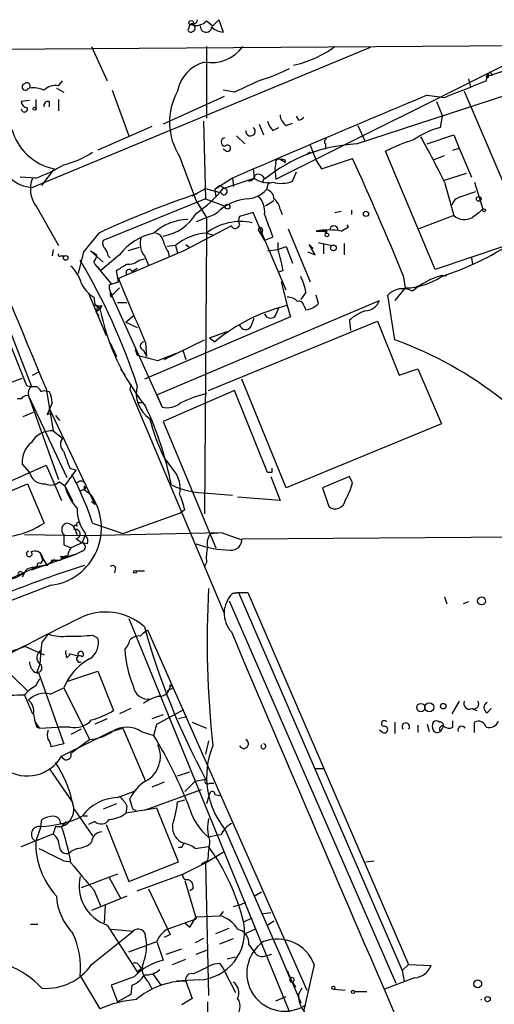
# Model space of a CAD drawing. Extents: x 0 to 843, y 814 to 1656.
# Drawn here: x 731 to 769, y 1555 to 1635 of the extents above; entities that cross this region are included whole.
import ezdxf

# ---------------------------------------------------------------- set-up
doc = ezdxf.new("R2010")
doc.units = 0
doc.header["$MEASUREMENT"] = 0
doc.layers.add('MAIN', color=5, linetype='CONTINUOUS')

msp = doc.modelspace()

# ---------------------------------------------------------------- linework, layer by layer
at = {"layer": 'MAIN'}
for p, q in [((745.8287, 1634.941), (746.3367, 1634.5177)), ((746.3367, 1634.5177), (746.8447, 1635.0257)), ((746.8447, 1635.0257), (747.1833, 1634.0097)), ((744.3893, 1634.3484), (744.3047, 1634.179)), ((710.8613, 1632.4857), (791.5487, 1633.0784)), ((759.206, 1632.7397), (731.6047, 1621.3097)), ((736.4307, 1632.8244), (737.7007, 1630.0304)), ((745.8287, 1632.8244), (745.8287, 1626.9824)), ((751.5013, 1621.987), (771.4827, 1631.9777)), ((772.5833, 1631.639), (768.6887, 1630.369)), ((768.858, 1630.623), (768.6887, 1630.369)), ((768.858, 1630.623), (768.6887, 1630.369)), ((768.6887, 1630.0304), (768.858, 1630.623)), ((769.0273, 1630.7924), (769.1967, 1630.4537)), ((733.7213, 1629.607), (734.06, 1630.0304)), ((767.2493, 1630.1997), (767.4187, 1629.5224)), ((768.858, 1630.2844), (768.6887, 1630.369)), ((733.552, 1629.4377), (734.1447, 1629.099)), ((738.124, 1629.2684), (739.4787, 1625.543)), ((748.1147, 1629.099), (747.1833, 1629.2684)), ((758.1053, 1624.8657), (770.5513, 1628.9297)), ((763.8627, 1628.845), (765.302, 1628.6757)), ((766.9107, 1629.1837), (772.0753, 1617.0764)), ((731.3507, 1628.4217), (730.6733, 1628.337)), ((731.8587, 1628.5064), (731.8587, 1627.829)), ((732.9593, 1628.337), (732.9593, 1627.9137)), ((733.7213, 1628.5064), (733.7213, 1627.575)), ((747.268, 1628.7604), (742.2727, 1626.4744)), ((764.6247, 1628.337), (765.1327, 1627.1517)), ((722.7993, 1627.1517), (731.52, 1605.0537)), ((745.5747, 1626.7284), (745.744, 1620.3784)), ((750.1467, 1626.4744), (750.4853, 1625.6277)), ((752.348, 1626.3897), (752.856, 1626.559)), ((753.364, 1626.813), (753.1947, 1627.1517)), ((764.9633, 1626.2204), (765.1327, 1627.1517)), ((741.3413, 1626.305), (736.9387, 1624.3577)), ((751.2473, 1625.9664), (751.7553, 1626.2204)), ((758.19, 1626.3897), (758.7827, 1625.1197)), ((763.8627, 1624.8657), (766.064, 1625.6277)), ((766.064, 1625.6277), (766.4873, 1624.527)), ((748.284, 1625.543), (748.9613, 1624.8657)), ((755.5653, 1624.8657), (755.5653, 1624.4424)), ((747.4373, 1624.273), (747.1833, 1624.4424)), ((754.2953, 1624.1884), (754.0413, 1624.019)), ((754.2953, 1624.781), (754.8033, 1623.511)), ((764.54, 1614.621), (760.476, 1624.273)), ((765.9793, 1624.3577), (766.4873, 1624.527)), ((766.4873, 1624.527), (767.5033, 1622.1564)), ((743.6273, 1623.8497), (744.982, 1620.209)), ((751.5013, 1623.257), (751.4167, 1622.9184)), ((752.2633, 1623.3417), (751.84, 1623.5957)), ((752.2633, 1623.511), (752.2633, 1623.3417)), ((754.8033, 1623.511), (755.2267, 1622.8337)), ((755.2267, 1622.8337), (757.7667, 1623.6804)), ((764.4553, 1623.5957), (765.302, 1623.9344)), ((732.3667, 1621.479), (733.3827, 1622.8337)), ((749.6387, 1622.8337), (749.7233, 1622.0717)), ((751.4167, 1622.9184), (751.5013, 1621.987)), ((752.856, 1621.8177), (753.1947, 1622.5797)), ((765.302, 1621.9024), (767.08, 1622.495)), ((731.8587, 1622.0717), (730.5887, 1622.1564)), ((747.9453, 1622.0717), (746.506, 1621.1404)), ((747.1833, 1621.225), (749.7233, 1622.0717)), ((747.9453, 1622.0717), (748.03, 1621.3944)), ((750.4853, 1621.987), (750.4007, 1621.733)), ((750.9087, 1621.733), (750.7393, 1621.1404)), ((765.302, 1621.733), (766.064, 1619.0237)), ((767.7573, 1621.733), (768.4347, 1619.5317)), ((724.5773, 1621.479), (731.0967, 1605.1384)), ((744.6433, 1620.6324), (745.744, 1621.225)), ((745.744, 1621.225), (747.014, 1620.8864)), ((746.9293, 1621.479), (746.506, 1621.1404)), ((746.506, 1621.1404), (746.5907, 1620.5477)), ((746.9293, 1621.479), (747.3527, 1621.225)), ((746.9293, 1621.479), (747.3527, 1621.225)), ((766.572, 1620.5477), (767.842, 1620.971)), ((745.744, 1620.3784), (737.362, 1616.9917)), ((744.982, 1620.209), (745.8287, 1618.8544)), ((745.744, 1620.3784), (747.3527, 1619.7857)), ((751.332, 1620.209), (750.6547, 1619.7857)), ((731.9433, 1619.701), (733.7213, 1616.5684)), ((749.6387, 1619.2777), (748.538, 1618.939)), ((752.348, 1612.9277), (749.6387, 1619.2777)), ((751.84, 1619.5317), (752.0093, 1619.1084)), ((756.3273, 1619.2777), (756.8353, 1619.3624)), ((757.682, 1619.447), (757.682, 1619.1084)), ((746.506, 1619.1084), (744.982, 1618.5157)), ((745.8287, 1618.8544), (745.8287, 1617.5844)), ((766.064, 1619.0237), (763.1853, 1617.923)), ((737.0233, 1617.5844), (735.7533, 1616.0604)), ((747.8607, 1618.177), (743.966, 1616.145)), ((745.8287, 1617.5844), (745.6593, 1594.6397)), ((745.8287, 1617.5844), (746.4213, 1617.415)), ((750.062, 1617.8384), (750.57, 1616.9917)), ((750.4007, 1617.8384), (750.316, 1617.415)), ((752.5173, 1617.923), (754.2953, 1613.605)), ((755.2267, 1617.7537), (755.142, 1617.7537)), ((755.65, 1617.8384), (755.65, 1617.5844)), ((756.8353, 1617.7537), (757.428, 1618.0924)), ((757.428, 1618.0924), (757.3433, 1618.2617)), ((751.2473, 1617.2457), (750.57, 1616.9917)), ((751.6707, 1616.8224), (751.6707, 1616.2297)), ((754.9727, 1616.8224), (756.0733, 1616.5684)), ((733.298, 1616.2297), (733.2133, 1615.7217)), ((735.7533, 1616.0604), (735.33, 1614.2824)), ((736.346, 1616.145), (737.362, 1615.2137)), ((743.966, 1616.145), (738.632, 1613.859)), ((740.3253, 1616.399), (739.394, 1616.145)), ((743.2887, 1616.5684), (742.6113, 1616.4837)), ((742.696, 1616.0604), (742.7807, 1615.637)), ((743.2887, 1616.5684), (743.458, 1615.9757)), ((744.1353, 1616.653), (744.474, 1616.399)), ((750.824, 1616.145), (751.6707, 1616.2297)), ((751.6707, 1616.2297), (752.348, 1616.4837)), ((752.348, 1616.4837), (752.856, 1615.129)), ((754.126, 1616.0604), (754.7187, 1615.8064)), ((754.7187, 1615.8064), (754.2107, 1616.653)), ((754.2107, 1616.653), (754.5493, 1616.3144)), ((755.396, 1616.653), (755.396, 1615.891)), ((757.0893, 1616.7377), (757.0893, 1615.8064)), ((770.128, 1616.4837), (764.54, 1614.621)), ((733.8907, 1615.7217), (734.2293, 1615.7217)), ((736.6, 1615.2137), (736.6847, 1615.0444)), ((738.7167, 1615.8064), (737.1927, 1614.5364)), ((737.7853, 1615.7217), (737.9547, 1615.5524)), ((740.3253, 1615.383), (740.7487, 1615.4677)), ((740.7487, 1615.7217), (741.0873, 1614.9597)), ((767.5033, 1615.5524), (767.588, 1615.0444)), ((736.6847, 1615.0444), (738.0393, 1613.4357)), ((736.9387, 1614.7904), (737.1927, 1614.5364)), ((738.632, 1613.605), (738.4627, 1614.5364)), ((739.7327, 1614.4517), (740.156, 1614.7057)), ((752.094, 1614.5364), (751.6707, 1614.367)), ((737.87, 1613.351), (738.632, 1613.605)), ((751.9247, 1613.605), (752.4327, 1611.6577)), ((761.9153, 1614.113), (762.0847, 1613.097)), ((765.048, 1614.113), (765.4713, 1614.113)), ((737.9547, 1612.7584), (738.124, 1612.5044)), ((737.9547, 1612.7584), (738.124, 1612.5044)), ((737.9547, 1612.7584), (742.188, 1603.3604)), ((738.7167, 1613.097), (738.124, 1612.5044)), ((753.9567, 1612.7584), (753.5333, 1612.1657)), ((762.0847, 1613.097), (761.238, 1612.081)), ((763.3547, 1613.351), (762.8467, 1613.097)), ((736.1767, 1612.6737), (737.616, 1609.2024)), ((736.6, 1612.335), (736.6847, 1611.7424)), ((738.0393, 1612.335), (738.124, 1612.5044)), ((741.7647, 1604.3764), (759.968, 1612.081)), ((754.9727, 1611.827), (754.8033, 1612.5044)), ((761.238, 1608.8637), (760.6453, 1612.5044)), ((736.6847, 1611.7424), (737.108, 1611.4037)), ((736.7693, 1611.1497), (737.108, 1611.4037)), ((736.854, 1611.319), (736.7693, 1611.1497)), ((736.7693, 1611.1497), (737.0233, 1610.811)), ((737.2773, 1611.6577), (737.108, 1611.4037)), ((738.5473, 1611.9117), (739.3093, 1611.9117)), ((751.5013, 1610.8957), (751.7553, 1611.4884)), ((752.4327, 1611.6577), (752.6867, 1610.7264)), ((753.7873, 1611.6577), (753.9567, 1611.319)), ((739.2247, 1610.303), (739.8173, 1610.811)), ((752.6867, 1610.7264), (740.7487, 1605.6464)), ((745.998, 1604.715), (759.7987, 1610.3877)), ((749.4693, 1609.9644), (749.7233, 1610.6417)), ((757.5127, 1610.4724), (757.5973, 1609.6257)), ((759.7987, 1610.3877), (761.5767, 1605.985)), ((739.2247, 1610.303), (740.156, 1609.8797)), ((746.0827, 1609.033), (747.522, 1609.541)), ((742.3573, 1607.255), (745.6593, 1608.8637)), ((746.0827, 1609.033), (746.506, 1608.6944)), ((737.9547, 1608.6097), (738.4627, 1607.509)), ((739.9867, 1608.1017), (740.156, 1607.5937)), ((740.664, 1608.017), (740.918, 1607.509)), ((740.8333, 1608.6097), (740.918, 1607.509)), ((743.8813, 1608.017), (744.1353, 1607.255)), ((740.156, 1607.5937), (741.8493, 1607.1704)), ((741.8493, 1607.1704), (743.3733, 1607.763)), ((738.8013, 1606.493), (739.14, 1605.985)), ((761.5767, 1605.985), (763.1007, 1606.493)), ((763.1007, 1606.493), (765.048, 1602.0057)), ((728.3027, 1604.7997), (730.758, 1605.731)), ((731.6047, 1605.985), (732.1127, 1606.239)), ((752.348, 1596.7564), (748.7073, 1605.6464)), ((732.282, 1604.6304), (732.536, 1604.715)), ((732.536, 1604.715), (732.9593, 1604.6304)), ((732.7053, 1604.8844), (733.298, 1601.413)), ((739.648, 1605.223), (739.5633, 1604.7997)), ((739.5633, 1604.7997), (747.268, 1586.5117)), ((748.1147, 1604.715), (742.2727, 1602.175)), ((750.824, 1598.0264), (748.1147, 1604.715)), ((730.6733, 1604.0377), (730.3347, 1604.0377)), ((731.266, 1604.2917), (734.3987, 1597.603)), ((731.266, 1604.2917), (733.7213, 1597.4337)), ((741.7647, 1604.3764), (742.188, 1603.3604)), ((733.2133, 1603.699), (732.79, 1602.7677)), ((732.9593, 1603.2757), (736.6847, 1595.4017)), ((740.664, 1603.699), (740.2407, 1603.699)), ((730.8427, 1602.5984), (731.6893, 1602.937)), ((732.79, 1602.7677), (733.1287, 1602.8524)), ((733.4673, 1602.683), (733.806, 1602.2597)), ((742.2727, 1602.175), (746.5907, 1591.8457)), ((765.048, 1602.0057), (752.348, 1596.7564)), ((733.298, 1601.413), (734.06, 1600.8204)), ((734.06, 1600.8204), (733.8907, 1600.4817)), ((742.3573, 1599.2117), (743.3733, 1597.857)), ((728.8953, 1596.9257), (732.7053, 1598.619)), ((730.758, 1598.7037), (731.3507, 1598.0264)), ((732.7053, 1598.619), (733.9753, 1595.7404)), ((734.6527, 1598.365), (735.1607, 1598.1957)), ((734.2293, 1596.9257), (735.1607, 1598.1957)), ((751.1627, 1598.0264), (750.824, 1598.0264)), ((751.078, 1597.6877), (751.84, 1595.7404)), ((757.5127, 1597.6877), (755.3113, 1596.7564)), ((757.7667, 1597.1797), (757.5127, 1597.6877)), ((726.7787, 1595.2324), (731.1813, 1597.095)), ((731.1813, 1597.095), (732.536, 1593.8777)), ((733.806, 1597.2644), (734.2293, 1596.9257)), ((734.2293, 1596.9257), (734.9067, 1595.6557)), ((735.838, 1596.6717), (735.838, 1596.9257)), ((755.3113, 1596.7564), (755.8193, 1595.2324)), ((735.838, 1596.587), (736.346, 1596.2484)), ((745.9133, 1596.333), (747.9453, 1596.1637)), ((751.84, 1595.7404), (748.3687, 1595.9944)), ((736.4307, 1595.6557), (736.6847, 1595.4017)), ((738.9707, 1593.031), (743.712, 1594.7244)), ((744.0507, 1594.9784), (743.712, 1594.7244)), ((736.5153, 1593.8777), (738.9707, 1593.031)), ((730.9273, 1592.9464), (735.9227, 1592.8617)), ((735.076, 1593.3697), (735.2453, 1592.8617)), ((735.9227, 1593.031), (735.6687, 1592.269)), ((735.9227, 1592.8617), (747.014, 1593.1157)), ((746.1673, 1593.031), (747.014, 1593.1157)), ((747.014, 1593.1157), (748.7073, 1592.523)), ((748.7073, 1592.6077), (826.1773, 1593.1157)), ((734.1447, 1592.0997), (734.7373, 1591.8457)), ((735.6687, 1592.269), (734.7373, 1591.8457)), ((735.1607, 1592.6077), (735.6687, 1592.269)), ((736.092, 1592.1844), (735.6687, 1592.269)), ((731.52, 1590.0677), (735.1607, 1591.3377)), ((732.1973, 1591.507), (732.4513, 1590.8297)), ((733.8907, 1591.1684), (733.9753, 1590.999)), ((735.1607, 1591.3377), (733.9753, 1590.999)), ((735.6687, 1591.5917), (735.1607, 1591.3377)), ((732.028, 1590.3217), (713.994, 1582.363)), ((732.282, 1590.5757), (732.4513, 1590.8297)), ((732.4513, 1590.999), (732.79, 1590.4064)), ((733.3827, 1590.9144), (732.79, 1590.4064)), ((733.8907, 1590.8297), (733.1287, 1590.8297)), ((738.378, 1590.237), (738.2933, 1589.8137)), ((745.8287, 1590.6604), (745.6593, 1590.3217)), ((730.6733, 1589.8984), (730.9273, 1589.8137)), ((730.9273, 1589.8137), (730.758, 1589.475)), ((740.0713, 1589.983), (740.7487, 1589.983)), ((733.1287, 1588.7977), (725.3393, 1585.8344)), ((747.9453, 1588.1204), (748.4533, 1588.205)), ((748.4533, 1588.205), (747.9453, 1588.1204)), ((748.4533, 1588.205), (749.2153, 1588.205)), ((748.4533, 1588.205), (761.8307, 1557.3017)), ((749.2153, 1588.205), (762.3387, 1557.8097)), ((765.302, 1587.8664), (765.4713, 1587.2737)), ((747.6913, 1587.5277), (761.3227, 1556.2857)), ((767.2493, 1587.443), (766.826, 1587.2737)), ((739.4787, 1586.0884), (755.396, 1547.1417)), ((736.5153, 1584.7337), (736.9387, 1584.4797)), ((740.41, 1584.649), (740.664, 1584.903)), ((740.664, 1584.903), (741.0027, 1585.157)), ((741.0027, 1585.157), (754.0413, 1555.693)), ((731.012, 1583.8024), (732.536, 1583.125)), ((732.3667, 1584.141), (732.282, 1583.4637)), ((732.282, 1583.4637), (732.1973, 1582.363)), ((734.3987, 1582.871), (734.6527, 1583.125)), ((734.568, 1583.2097), (735.33, 1583.0404)), ((728.726, 1582.5324), (731.1813, 1580.1617)), ((732.1973, 1582.363), (731.9433, 1581.6857)), ((731.774, 1581.6857), (732.1127, 1581.601)), ((732.1127, 1581.601), (734.1447, 1575.8437)), ((734.3987, 1580.9237), (736.9387, 1581.7704)), ((736.9387, 1581.7704), (738.2087, 1578.553)), ((731.8587, 1580.585), (732.1973, 1581.1777)), ((734.3987, 1580.9237), (734.1447, 1580.4157)), ((742.8653, 1580.6697), (743.1193, 1580.4157)), ((730.9273, 1579.823), (731.6047, 1578.299)), ((733.044, 1579.9077), (734.1447, 1580.4157)), ((734.1447, 1580.4157), (736.2613, 1576.1824)), ((743.1193, 1580.4157), (742.6113, 1580.1617)), ((766.4873, 1579.315), (765.8947, 1578.299)), ((739.648, 1578.7224), (738.7167, 1578.299)), ((742.2727, 1578.2144), (741.3413, 1577.8757)), ((741.7647, 1577.4524), (743.966, 1578.6377)), ((767.5033, 1578.7224), (767.9267, 1578.553)), ((768.7733, 1578.3837), (769.112, 1578.7224)), ((737.7007, 1577.8757), (736.6847, 1577.4524)), ((741.5107, 1576.521), (741.7647, 1577.4524)), ((744.22, 1578.045), (743.5427, 1577.8757)), ((744.6433, 1577.6217), (745.8287, 1577.1137)), ((761.238, 1577.6217), (761.238, 1576.6904)), ((763.1007, 1577.3677), (763.1007, 1576.775)), ((763.8627, 1577.4524), (764.032, 1576.8597)), ((765.9793, 1577.1984), (765.9793, 1577.7064)), ((767.7573, 1576.775), (767.7573, 1577.6217)), ((731.9433, 1577.1984), (732.1973, 1577.1137)), ((732.1973, 1577.1137), (733.6367, 1577.1984)), ((734.6527, 1577.1984), (733.6367, 1577.1984)), ((733.9753, 1574.8277), (738.0393, 1576.8597)), ((735.584, 1577.029), (734.7373, 1576.6057)), ((738.0393, 1576.8597), (738.9707, 1577.1137)), ((738.9707, 1577.1137), (740.8333, 1572.7957)), ((740.4947, 1576.8597), (741.5107, 1576.521)), ((760.222, 1576.775), (759.968, 1576.9444)), ((765.2173, 1577.283), (764.9633, 1576.8597)), ((734.1447, 1575.8437), (733.1287, 1575.5897)), ((734.7373, 1575.0817), (736.2613, 1576.1824)), ((745.998, 1576.0977), (745.744, 1574.997)), ((732.9593, 1573.8117), (734.9067, 1571.0177)), ((743.458, 1573.219), (744.474, 1573.5577)), ((754.7187, 1573.8117), (755.396, 1573.8117)), ((742.3573, 1572.711), (741.3413, 1572.2877)), ((744.0507, 1571.949), (744.8973, 1572.7957)), ((744.8973, 1572.7957), (745.744, 1572.965)), ((746.0827, 1572.6264), (746.4213, 1572.6264)), ((738.5473, 1571.441), (740.0713, 1572.0337)), ((740.7487, 1570.425), (745.4053, 1572.1184)), ((746.0827, 1571.7797), (745.8287, 1570.933)), ((746.506, 1571.695), (746.9293, 1571.6104)), ((738.4627, 1570.933), (737.362, 1570.5097)), ((739.7327, 1570.7637), (739.5633, 1571.3564)), ((743.458, 1571.1024), (744.0507, 1571.2717)), ((734.9913, 1570.5097), (736.5153, 1568.3084)), ((739.3093, 1570.7637), (739.2247, 1570.171)), ((741.7647, 1570.5944), (739.2247, 1570.171)), ((743.5427, 1566.1917), (741.7647, 1570.5944)), ((732.282, 1569.0704), (732.3667, 1569.663)), ((733.8907, 1569.3244), (734.2293, 1569.3244)), ((734.314, 1569.409), (733.9753, 1569.0704)), ((734.2293, 1569.3244), (734.314, 1569.4937)), ((736.092, 1569.917), (735.7533, 1569.917)), ((736.6847, 1569.4937), (736.1767, 1569.2397)), ((730.6733, 1567.4617), (733.298, 1568.4777)), ((732.282, 1569.0704), (731.8587, 1567.885)), ((733.4673, 1569.0704), (733.298, 1568.4777)), ((733.4673, 1569.0704), (733.9753, 1569.0704)), ((737.616, 1569.2397), (739.4787, 1564.583)), ((747.3527, 1568.8164), (751.84, 1558.5717)), ((735.2453, 1567.2924), (734.7373, 1567.0384)), ((743.7967, 1567.377), (743.5427, 1567.377)), ((744.8973, 1567.2924), (745.998, 1567.4617)), ((745.744, 1566.107), (747.268, 1567.0384)), ((734.1447, 1566.2764), (734.7373, 1566.1917)), ((739.4787, 1564.583), (743.5427, 1566.1917)), ((743.8813, 1565.1757), (745.744, 1566.107)), ((745.9133, 1566.2764), (745.4053, 1566.0224)), ((745.4053, 1566.0224), (745.744, 1566.107)), ((745.744, 1566.107), (745.998, 1555.2697)), ((758.8673, 1566.1917), (759.5447, 1566.2764)), ((738.5473, 1565.1757), (735.584, 1564.075)), ((737.87, 1564.9217), (738.8013, 1563.2284)), ((740.156, 1563.821), (743.8813, 1565.1757)), ((744.0507, 1564.6677), (744.982, 1561.535)), ((736.6, 1563.9057), (737.1927, 1562.551)), ((741.0873, 1563.9904), (742.8653, 1560.265)), ((744.728, 1563.9904), (744.474, 1563.821)), ((749.7233, 1563.3977), (750.316, 1563.7364)), ((739.3093, 1563.3977), (736.4307, 1562.2124)), ((748.6227, 1562.7204), (749.046, 1562.8897)), ((737.5313, 1562.6357), (737.4467, 1561.1964)), ((747.1833, 1562.1277), (746.9293, 1561.789)), ((748.03, 1562.551), (748.6227, 1562.7204)), ((750.316, 1561.9584), (751.078, 1562.043)), ((742.8653, 1560.773), (744.982, 1561.535)), ((744.474, 1560.8577), (744.982, 1561.7044)), ((744.982, 1561.7044), (746.9293, 1561.789)), ((748.8767, 1561.281), (749.554, 1561.6197)), ((750.824, 1561.027), (751.332, 1561.3657)), ((731.4353, 1561.1117), (732.028, 1561.1117)), ((736.4307, 1557.8097), (739.8173, 1560.519)), ((737.7007, 1561.027), (740.156, 1557.217)), ((738.0393, 1560.6884), (739.8173, 1560.519)), ((742.696, 1560.6037), (742.8653, 1560.265)), ((744.0507, 1561.1964), (744.474, 1560.8577)), ((746.5907, 1560.3497), (747.6913, 1560.773)), ((749.808, 1560.6884), (749.046, 1560.3497)), ((739.4787, 1558.8257), (741.7647, 1559.6724)), ((740.8333, 1560.011), (740.918, 1559.4184)), ((741.7647, 1559.6724), (742.2727, 1558.1484)), ((742.8653, 1560.265), (742.3573, 1560.011)), ((745.5747, 1559.9264), (744.8973, 1559.5877)), ((746.9293, 1559.503), (748.03, 1559.9264)), ((742.5267, 1558.6564), (743.7967, 1559.0797)), ((744.982, 1558.6564), (745.9133, 1558.995)), ((749.3, 1559.4184), (749.7233, 1558.8257)), ((743.0347, 1557.8097), (744.1353, 1558.233)), ((748.1993, 1558.4024), (747.522, 1558.233)), ((750.57, 1558.487), (751.1627, 1558.6564)), ((751.84, 1558.5717), (752.7713, 1556.3704)), ((740.156, 1557.217), (740.4947, 1557.471)), ((740.3253, 1557.725), (740.4947, 1557.471)), ((744.728, 1557.0477), (745.998, 1557.6404)), ((746.9293, 1557.8944), (747.1833, 1557.471)), ((747.1833, 1557.471), (748.1993, 1555.5237)), ((752.4327, 1557.3017), (753.5333, 1554.677)), ((754.634, 1557.8097), (753.7873, 1554.0844)), ((761.8307, 1557.3017), (762.3387, 1557.8097)), ((761.8307, 1557.3017), (762, 1556.455)), ((762.3387, 1557.8097), (764.2013, 1557.725)), ((735.4993, 1556.8784), (737.108, 1554.169)), ((739.902, 1556.7937), (738.0393, 1556.1164)), ((741.426, 1557.0477), (742.1033, 1556.1164)), ((745.236, 1556.5397), (743.3733, 1556.455)), ((744.1353, 1556.455), (744.6433, 1555.0157)), ((762.8467, 1556.709), (760.3913, 1555.7777)), ((738.0393, 1556.1164), (738.5473, 1554.7617)), ((739.7327, 1556.1164), (739.648, 1555.3544)), ((741.0873, 1556.3704), (741.3413, 1555.7777)), ((752.856, 1556.3704), (753.11, 1555.947)), ((752.856, 1556.3704), (753.11, 1555.947)), ((753.618, 1555.8624), (753.364, 1555.439)), ((756.2427, 1555.7777), (757.174, 1555.693)), ((757.936, 1555.6084), (758.952, 1555.6084)), ((739.648, 1555.3544), (738.5473, 1554.7617)), ((744.6433, 1555.0157), (743.7967, 1554.5077)), ((751.5013, 1554.8464), (752.348, 1555.185)), ((745.9133, 1554.7617), (745.998, 1513.6137))]:
    msp.add_line(p, q, dxfattribs=at)
for centre, radius in [((744.5727, 1634.7717), 0.1834), ((731.774, 1627.7444), 0.1197), ((768.096, 1620.3784), 0.1893), ((747.5431, 1619.7434), 0.1951), ((758.8673, 1619.1507), 0.2116), ((768.5193, 1619.4471), 0.1197), ((755.6711, 1617.4363), 0.1496), ((756.2047, 1616.3746), 0.2342), ((734.314, 1615.5524), 0.1893), ((739.9866, 1589.8984), 0.1197), ((768.3254, 1587.5166), 0.3284), ((763.3546, 1578.8071), 0.3386), ((764.0504, 1578.8218), 0.3573), ((765.1891, 1578.92), 0.2275), ((768.0063, 1556.226), 0.3237), ((756.2003, 1555.9048), 0.1338), ((757.8089, 1555.5661), 0.1338), ((768.8156, 1554.9734), 0.2158)]:
    msp.add_circle(centre, radius, dxfattribs=at)
for centre, radius, start, end in [((744.6856, 1634.3907), 0.2993, 81.856362, 188.124688), ((744.982, 1635.661), 1.1115, 252.257881, 319.623483), ((744.6494, 1634.3424), 0.2602, 287.585256, 91.344001), ((744.7703, 1634.9834), 0.2994, 261.878017, 8.121983), ((745.7849, 1634.4595), 0.4679, 172.853717, 356.752917), ((744.5375, 1634.2425), 0.2413, 195.257201, 322.137512), ((747.2715, 1635.4398), 1.4328, 224.640899, 266.47081), ((-382.9753, 1143.2208), 1207.4256, 22.4795511, 23.9176791), ((746.1645, 1634.8068), 3.2915, 261.170723, 322.966124), ((750.825, 1640.5267), 9.4658, 282.915312, 305.540915), ((746.3863, 1628.672), 2.9727, 104.155915, 170.088041), ((746.2603, 1643.3402), 13.8331, 287.04892, 297.286738), ((853.5079, 1630.4537), 84.6501, 179.885408, 180.114592), ((768.8438, 1630.8065), 0.184, 274.424969, 355.60607), ((731.012, 1629.5224), 0.2678, 108.441716, 341.558284), ((731.129, 1629.5946), 0.2715, 324.712456, 137.970441), ((733.4249, 1628.4006), 1.2423, 76.196428, 135.688156), ((1003.2247, 1079.2618), 606.137, 114.6608858, 114.8900602), ((428.3221, 2476.0236), 911.8958, 291.687111, 291.916295), ((731.6469, 1627.2774), 2.1805, 65.936395, 97.807178), ((747.9616, 1626.657), 5.164, 150.705829, 212.930887), ((1197.0316, 588.799), 1126.6459, 112.6112462, 113.4909777), ((731.2663, 1628.422), 0.5991, 188.157154, 261.842846), ((732.8605, 1628.0125), 0.3392, 73.066164, 196.933836), ((730.935, 1627.7405), 0.2617, 179.146209, 19.764271), ((752.941, 1627.3212), 1.1043, 184.404277, 237.518859), ((752.4516, 1627.134), 1.6774, 193.993164, 224.113543), ((753.3213, 1627.3639), 0.5525, 274.432108, 327.497791), ((734.2795, 1627.2827), 4.5385, 195.746843, 258.603413), ((749.4232, 1625.9048), 0.3822, 170.724983, 55.673708), ((766.577, 1619.8315), 6.5896, 104.175216, 125.37646), ((747.3527, 1625.0351), 0.3386, 90, 270), ((758.7573, 1611.8573), 13.0247, 92.869347, 128.946774), ((755.7134, 1625.0562), 0.2413, 105.234291, 232.137512), ((766.8177, 1611.9792), 13.8331, 107.04892, 117.286738), ((689.0113, 1584.2268), 85.0117, 26.179755, 29.013193), ((732.4085, 1630.4971), 7.5276, 283.33492, 303.063083), ((747.5361, 1624.5129), 0.2594, 247.616261, 134.984384), ((731.7224, 1624.0574), 2.7503, 184.331118, 267.547187), ((751.713, 1623.384), 0.2469, 59.040224, 210.959776), ((751.9669, 1623.13), 0.4827, 52.11877, 105.242626), ((536.0221, 1521.8447), 244.0106, 22.218043, 24.666845), ((726.8392, 1635.4206), 14.2614, 290.60744, 300.814174), ((750.062, 1621.8707), 0.5211, 12.894906, 119.172079), ((733.7213, 1621.1645), 2.3028, 156.799449, 219.458338), ((749.2155, 1622.4102), 0.5985, 278.116564, 351.883436), ((750.8665, 1623.6176), 1.9227, 233.516908, 281.423311), ((751.9167, 1624.3383), 2.6899, 255.590249, 290.437877), ((769.2328, 1548.7223), 76.0226, 108.534786, 115.067332), ((739.5392, 1627.2977), 9.7627, 303.883767, 321.535328), ((747.2595, 1620.9795), 0.2626, 200.768033, 69.211565), ((748.9737, 1622.7887), 2.4154, 273.726817, 316.967882), ((750.5911, 1620.4136), 0.7418, 357.279935, 78.474956), ((749.4591, 1616.5349), 3.8575, 94.883659, 130.981505), ((748.7739, 1619.3564), 1.8131, 352.138483, 44.729623), ((750.739, 1619.4469), 1.1042, 4.404277, 57.518859), ((766.8684, 1619.574), 1.0178, 106.930557, 163.069443), ((741.5634, 1621.2639), 3.9969, 280.221891, 328.793596), ((916.2566, 1407.7692), 271.0711, 128.542738, 128.771917), ((937.3386, 1407.5152), 271.0711, 128.542738, 128.771917), ((744.3526, 1614.4666), 4.2187, 90.650567, 132.349426), ((748.6165, 1613.9369), 4.5909, 78.216693, 127.390836), ((749.1727, 1618.6003), 0.7194, 151.913927, 208.079046), ((1216.5973, 1787.5069), 495.5194, 199.867271, 200.096447), ((766.9428, 1619.9906), 1.3066, 227.732801, 299.590413), ((742.5498, 1612.8672), 4.8303, 102.422664, 142.519208), ((741.5104, 1616.8221), 0.7809, 12.543132, 77.456868), ((746.0887, 1613.2514), 4.3408, 93.433894, 130.168925), ((748.1865, 1618.322), 0.3566, 203.991853, 350.265635), ((750.2314, 1617.8595), 0.1707, 352.895811, 187.100038), ((755.8193, 1611.7456), 6.0934, 80.401799, 99.598201), ((754.9727, 1618.3469), 0.6169, 254.062259, 285.928811), ((755.3536, 1618.2196), 0.4829, 254.763614, 307.866658), ((755.2104, 1617.0991), 0.6548, 47.828727, 88.57359), ((756.2427, 1617.8383), 0.3381, 0.016951, 179.983054), ((737.9545, 1616.78), 0.6292, 160.338213, 227.731211), ((741.9656, 1616.7077), 1.5662, 159.909377, 219.016313), ((744.5783, 1617.4778), 2.3563, 191.905565, 216.980293), ((757.0498, 1638.2564), 25.5141, 288.269202, 302.850833), ((821.2499, 1742.9755), 152.6258, 236.200536, 236.42972), ((736.8292, 1615.6627), 0.9579, 3.531189, 42.867946), ((735.417, 1611.2669), 16.9945, 11.092069, 16.979189), ((733.806, 1615.8063), 0.1198, 135, 315.033843), ((689.4526, 1588.2718), 53.4352, 18.399821, 30.488563), ((735.8971, 1615.8657), 0.9587, 317.151439, 356.453861), ((739.4153, 1616.42), 1.3797, 265.59365, 311.267966), ((732.8944, 1612.7812), 2.7893, 15.367537, 48.646733), ((611.886, 1826.4403), 246.8297, 300.851168, 301.08035), ((739.4956, 1614.367), 0.2517, 19.658416, 222.262972), ((2052.0511, 2161.5565), 1423.0398, 202.6362009, 202.8653849), ((749.8079, 1612.0808), 4.2038, 9.275896, 27.600096), ((761.9139, 1618.82), 5.7256, 271.709456, 303.187983), ((766.7461, 1608.0956), 6.2524, 105.758976, 130.598512), ((737.9836, 1614.549), 2.6108, 203.202625, 237.997408), ((739.0985, 1613.2242), 1.235, 174.107066, 202.158071), ((738.4202, 1612.6313), 0.4825, 164.728219, 217.879149), ((761.8831, 1611.3429), 1.6974, 62.101852, 136.821446), ((752.5295, 1611.3492), 0.9905, 40.799562, 95.608144), ((753.4062, 1611.6365), 0.3816, 3.183993, 109.422546), ((758.7933, 1612.4727), 1.2383, 269.509553, 341.559198), ((737.1079, 1612.5876), 0.9452, 243.402419, 280.324365), ((736.981, 1611.3614), 0.1339, 18.421413, 198.462013), ((755.393, 1615.1113), 18.6571, 191.462307, 218.704268), ((755.7662, 1597.5821), 14.4649, 103.323781, 129.805419), ((753.8309, 1612.8407), 1.5269, 274.725935, 318.401052), ((760.5614, 1606.8306), 4.7494, 111.99384, 129.934081), ((751.0552, 1611.153), 0.515, 199.581978, 330.024662), ((749.0232, 1610.2217), 0.515, 199.59246, 330.024662), ((750.3775, 1579.0402), 31.7394, 51.712954, 69.990443), ((740.7628, 1608.3557), 0.3528, 106.262153, 253.737847), ((731.6469, 1606.6186), 1.5791, 249.609571, 277.70781), ((731.9011, 1604.5033), 0.6695, 124.698943, 198.426829), ((731.5626, 1604.3343), 0.778, 22.371722, 67.628278), ((742.6005, 1604.5099), 2.524, 165.581111, 235.53111), ((731.1389, 1603.7697), 0.5373, 76.31553, 150.07521), ((730.9595, 1603.5847), 2.2567, 2.903231, 27.605171), ((747.9795, 1595.1654), 9.5412, 103.027744, 116.568811), ((715.7244, 1591.6198), 27.7541, 11.199567, 25.218396), ((742.6114, 1605.0535), 1.7452, 255.959775, 309.095611), ((759.0844, 1607.2012), 18.5372, 194.918157, 205.530918), ((733.154, 1599.525), 1.8935, 85.638427, 149.65121), ((734.7059, 1600.3165), 0.8192, 142.040365, 226.76087), ((732.7819, 1598.8886), 2.0323, 128.382866, 185.219953), ((1073.0953, 1726.0504), 361.7277, 200.44099, 200.670158), ((835.8126, 1598.1957), 84.6501, 179.885408, 180.114592), ((732.5158, 1598.2836), 1.1932, 192.448596, 275.043577), ((710.578, 1585.1906), 27.3534, 18.517085, 27.585044), ((741.3562, 1596.7141), 2.3184, 348.41186, 29.53613), ((733.0863, 1598.0689), 1.0795, 244.448571, 311.81559), ((738.985, 1598.3112), 4.9534, 196.242669, 220.976678), ((735.5537, 1596.8954), 0.4194, 312.671557, 137.328443), ((693.3487, 1681.2519), 94.6528, 296.443692, 296.672902), ((745.9372, 1603.2577), 6.9247, 244.444806, 269.802249), ((752.4329, 1598.5344), 5.5031, 329.488529, 345.749118), ((732.4995, 1593.4894), 4.7337, 277.638315, 35.650945), ((735.9731, 1592.991), 8.3185, 13.822416, 23.053162), ((738.3963, 1594.9845), 3.152, 178.572901, 218.29955), ((756.348, 1595.8828), 0.8382, 230.892878, 350.218522), ((728.8046, 1599.4355), 6.6942, 259.11693, 303.876652), ((734.5377, 1593.3395), 0.5559, 104.481241, 225.007289), ((734.3202, 1593.0676), 0.8139, 21.787031, 84.465227), ((735.1183, 1593.5249), 0.1609, 37.88123, 254.754253), ((735.4146, 1593.7507), 0.2117, 89.972935, 216.875312), ((945.7945, 1592.523), 211.6502, 179.885381, 180.114592), ((735.1183, 1592.9887), 0.3833, 276.350095, 96.33524), ((735.4995, 1592.3961), 0.6292, 340.338213, 47.731211), ((747.1409, 1592.2267), 1.2629, 140.439572, 193.569674), ((735.4402, 1591.1937), 0.9587, 137.151439, 176.453861), ((735.5699, 1591.9304), 0.3527, 286.262154, 73.733298), ((747.9346, 1600.4863), 8.8113, 250.421891, 268.968646), ((749.6777, 1591.0418), 3.8679, 166.718257, 185.659004), ((747.8524, 1592.5313), 0.8583, 264.893204, 5.106796), ((731.333, 1591.3694), 0.2322, 106.772518, 36.346708), ((731.774, 1590.9144), 0.6826, 7.11981, 119.750087), ((734.0179, 1592.3952), 1.2334, 264.080475, 292.168895), ((734.3624, 1590.6725), 0.4972, 85.813402, 161.568695), ((758.6341, 1516.5203), 77.3228, 107.146579, 112.347645), ((733.0482, 1583.5496), 6.8617, 92.156514, 105.787915), ((732.155, 1590.4487), 0.1796, 45, 225), ((738.1452, 1590.1736), 0.2413, 15.234291, 142.137512), ((729.4898, 1591.402), 2.103, 274.568381, 323.544769), ((730.5887, 1589.729), 0.1893, 63.462013, 243.421413), ((826.1397, 1584.2138), 80.2586, 176.907427, 186.107751), ((749.5202, 1586.5104), 2.2522, 134.368583, 222.53842), ((737.5867, 1581.8519), 4.7608, 48.381252, 117.143641), ((876.4637, 1301.0678), 318.0119, 116.329565, 117.837321), ((799.209, 1601.649), 60.6735, 195.523226, 208.213581), ((901.9706, 1457.4798), 211.6803, 143.018223, 143.247406), ((734.1026, 1588.545), 3.9237, 251.763152, 276.812037), ((735.0328, 1596.3893), 11.7495, 267.732837, 277.248647), ((740.3133, 1583.6629), 0.9908, 84.399307, 139.194862), ((5248.3504, 3492.6111), 4888.0911, 202.9706398, 203.8032096), ((788.0521, 1416.8698), 176.4088, 108.865061, 116.685086), ((735.4528, 1584.092), 1.5356, 301.768091, 14.623542), ((737.9379, 1584.7148), 1.675, 315.863544, 346.028469), ((732.5987, 1582.8857), 0.6591, 118.719387, 232.478054), ((735.2443, 1583.2942), 0.9456, 169.674018, 206.58673), ((735.4676, 1582.7758), 0.2698, 41.815173, 295.558299), ((735.5372, 1583.1496), 0.2343, 304.144517, 207.790443), ((748.9131, 1584.223), 9.7964, 183.948647, 201.799672), ((732.5086, 1582.5821), 1.159, 182.457771, 230.665374), ((732.0026, 1582.0497), 0.3689, 260.747112, 58.141153), ((738.5051, 1578.6801), 4.6794, 118.653457, 151.349279), ((733.2989, 1577.8744), 3.0695, 117.982668, 140.592127), ((741.1112, 1580.7857), 1.3094, 188.817025, 276.379815), ((741.9932, 1580.6105), 0.8741, 266.116598, 3.883402), ((731.0218, 1561.8214), 18.0018, 90.300773, 104.745053), ((732.569, 1578.2048), 1.7679, 74.414303, 137.478006), ((743.1305, 1575.5175), 4.3872, 105.826461, 124.208402), ((730.5811, 1578.5046), 1.1271, 349.48964, 52.578016), ((767.3085, 1579.1202), 0.4429, 153.909317, 296.090683), ((767.7189, 1579.0764), 0.3774, 249.706916, 39.214633), ((768.9991, 1578.807), 0.4798, 118.071082, 241.923298), ((733.3711, 1578.3183), 1.6819, 180.657486, 225.741932), ((734.0165, 1585.8795), 8.4411, 286.618951, 299.778053), ((858.851, 1619.7749), 133.8593, 198.316987, 198.546184), ((735.0055, 1579.1034), 1.9374, 259.507877, 317.359479), ((760.3596, 1577.5106), 0.2297, 28.918959, 277.929115), ((762.127, 1577.2435), 0.3014, 314.62359, 225.37641), ((765.0054, 1577.283), 0.7194, 151.913927, 208.079046), ((764.6247, 1577.2832), 0.4232, 53.116564, 126.883436), ((764.921, 1577.3254), 0.2993, 351.856362, 98.124688), ((768.0536, 1577.0373), 0.6552, 14.233485, 116.885726), ((768.9357, 1577.9745), 0.8145, 252.345915, 340.779678), ((733.6788, 1576.5634), 0.8898, 154.647392, 205.352608), ((735.9512, 1579.9354), 3.7658, 274.723462, 305.238944), ((739.3093, 1574.9549), 2.2435, 58.105064, 121.892767), ((709.6705, 1557.0892), 37.3014, 21.087027, 31.395357), ((760.375, 1577.0062), 0.2773, 236.504815, 86.629899), ((764.7055, 1577.1712), 0.4044, 214.114473, 309.611441), ((765.1326, 1577.046), 0.2517, 70.333925, 227.737028), ((765.6569, 1577.7682), 0.6547, 227.822852, 299.501727), ((766.7091, 1576.963), 0.3233, 27.769266, 198.631071), ((732.1712, 1575.5301), 0.9594, 3.561805, 42.837328), ((739.7864, 1574.8105), 2.2706, 297.456611, 24.692481), ((748.8789, 1575.8415), 0.3797, 206.11285, 63.88715), ((750.4807, 1575.6414), 0.2024, 144.472196, 88.697404), ((734.3624, 1574.9365), 0.402, 195.698779, 21.171549), ((752.6353, 1573.1033), 6.8032, 157.794628, 219.059788), ((731.1582, 1576.4832), 3.2675, 237.514686, 329.558904), ((725.139, 1568.7808), 10.002, 12.425914, 33.626675), ((742.7071, 1569.8624), 3.4807, 122.570551, 154.581948), ((745.9133, 1572.7957), 0.2394, 135, 315.016916), ((746.2943, 1571.7373), 0.2158, 348.700477, 168.66924), ((733.4944, 1570.4751), 1.4847, 288.898675, 17.963881), ((738.6185, 1567.8259), 3.6158, 91.128304, 144.667343), ((737.4893, 1569.9597), 1.9897, 23.83384, 51.91135), ((733.6455, 1572.2156), 9.8754, 341.945572, 353.52763), ((737.7274, 1572.1037), 2.4448, 273.343754, 307.765635), ((740.029, 1570.7213), 0.2993, 171.856362, 278.124688), ((748.6644, 1571.6523), 4.3434, 195.252111, 232.128025), ((731.7482, 1578.4031), 9.348, 273.273565, 294.796502), ((733.4121, 1567.6642), 2.2557, 92.899444, 117.610188), ((733.3121, 1569.3384), 0.5788, 358.613923, 91.395974), ((737.2093, 1570.0551), 0.7683, 226.940772, 329.312501), ((749.0404, 1569.0016), 3.1325, 166.221051, 199.233163), ((748.8347, 1567.5884), 1.9906, 119.295036, 156.158505), ((732.1362, 1568.4542), 0.6332, 76.687981, 244.009547), ((732.338, 1567.3627), 1.4713, 3.858111, 49.271992), ((712.4209, 1561.9483), 22.7006, 10.556086, 18.284816), ((737.2985, 1567.7792), 0.8681, 91.399434, 178.600566), ((744.4255, 1569.034), 1.3961, 175.027771, 250.783746), ((738.2898, 1567.7487), 6.4325, 178.785862, 222.563084), ((735.127, 1569.2054), 1.9167, 273.538667, 312.85825), ((828.5663, 1525.2164), 94.6752, 153.327151, 153.556306), ((743.4799, 1565.4101), 2.3563, 53.019707, 78.094435), ((788.1596, 1562.9051), 42.3806, 173.136593, 175.437404), ((748.0236, 1559.201), 9.2473, 96.267937, 102.653136), ((987.1285, 2074.7839), 567.9619, 243.320353, 243.549536), ((734.3464, 1567.4144), 0.5425, 174.997777, 316.113052), ((731.1621, 1556.8511), 18.2398, 13.782236, 35.572259), ((1285.9954, 2030.6828), 720.9134, 220.1226989, 220.3518809), ((738.7792, 1564.2222), 3.3723, 166.553432, 251.34853), ((744.2058, 1565.0769), 0.3392, 163.066164, 286.949994), ((744.1172, 1564.1497), 0.6312, 345.382563, 72.719079), ((738.311, 1563.6878), 4.7678, 183.48833, 224.437462), ((746.3037, 1559.4792), 2.393, 30.351917, 74.845258), ((740.2484, 1560.1111), 0.5935, 350.288464, 136.583937), ((743.4437, 1559.094), 1.7758, 109.008357, 160.991643), ((744.9915, 1560.4824), 3.9503, 273.548559, 10.413301), ((748.0848, 1559.5038), 1.2181, 355.980063, 76.522744), ((728.6897, 1557.5021), 6.8381, 354.766807, 24.60941), ((752.2331, 1557.0982), 3.1115, 124.175258, 303.637974), ((751.6174, 1556.6424), 3.2346, 21.154386, 110.487215), ((737.1498, 1559.2915), 3.7703, 335.450401, 1.928796), ((750.3726, 1559.2211), 0.7602, 211.339889, 285.050853), ((726.646, 1550.4428), 7.8803, 43.451787, 92.1141), ((743.3264, 1553.5528), 4.7149, 102.913825, 136.576991), ((732.7065, 1560.3678), 4.5182, 265.686883, 325.515381), ((739.9866, 1557.5557), 0.3787, 26.558284, 116.558284), ((742.0452, 1557.5022), 1.4827, 171.357839, 229.757061), ((740.8756, 1558.6989), 1.7405, 265.818928, 311.053693), ((747.0445, 1555.6375), 2.2598, 92.922039, 117.586725), ((762.6895, 1558.3297), 1.6283, 275.540081, 338.199244), ((739.1049, 1557.9028), 1.8935, 289.363161, 330.242358), ((744.1894, 1550.13), 6.3252, 90.490059, 130.621633), ((744.601, 1556.582), 0.4827, 74.745922, 195.254078), ((752.8137, 1556.5494), 0.184, 283.295814, 256.673874), ((747.3668, 1555.4849), 1.1063, 334.905827, 53.168427), ((740.7544, 1546.1317), 8.8258, 94.439036, 114.403068), ((747.5801, 1554.3913), 1.0059, 296.570146, 38.371579), ((755.4199, 1555.2333), 2.0662, 174.286372, 247.643998), ((768.3077, 1576.081), 21.15, 269.885138, 270.114591)]:
    msp.add_arc(centre, radius, start, end, dxfattribs=at)

doc.saveas('drawing.dxf')
